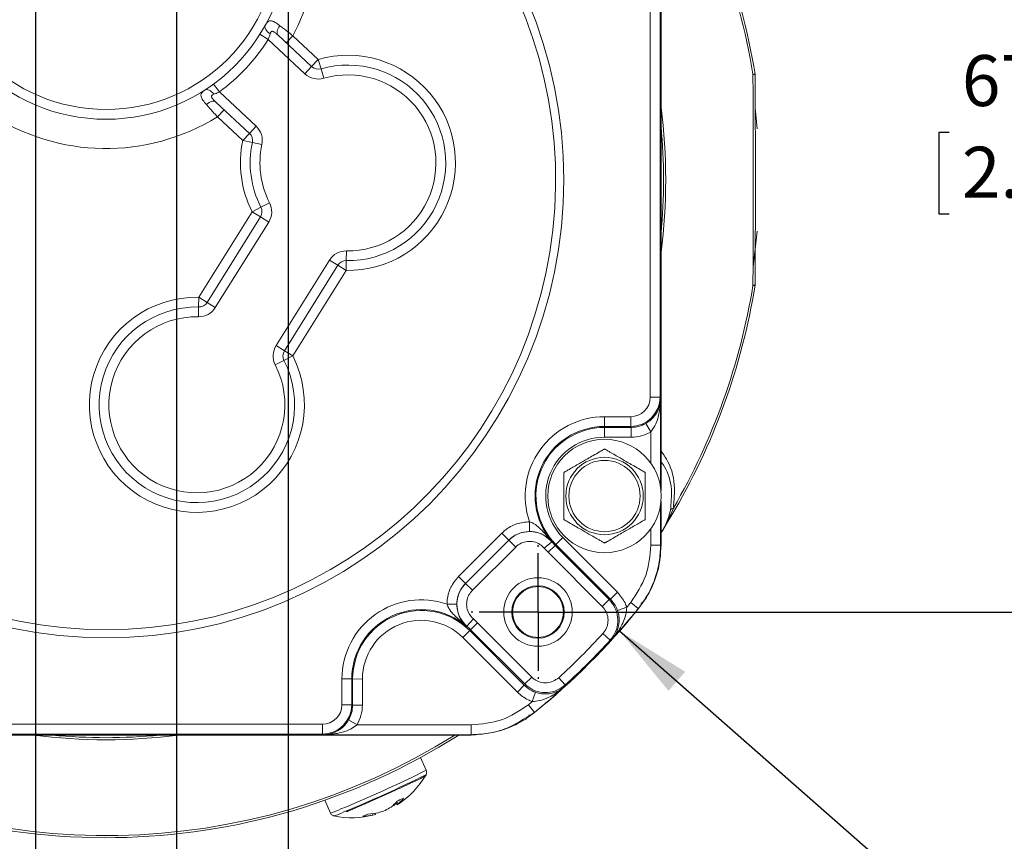
# Model space of a CAD drawing. Units: millimetres. Extents: x 5 to 550, y 5 to 426.
# Drawn here: x 460 to 511, y 199 to 241 of the extents above; entities that cross this region are included whole.
import ezdxf

# ---------------------------------------------------------------- set-up
doc = ezdxf.new("R2010")
doc.units = ezdxf.units.MM
doc.layers.add('OBJECT', color=7, linetype='Continuous')
doc.styles.add('SLDTEXTSTYLE4', font='MONOSB_1.TTF')
doc.dimstyles.new('SLDDIMSTYLE10', dxfattribs={"dimtxt": 2.680284, "dimasz": 3.9624, "dimexe": 0, "dimexo": 0.0625, "dimgap": 0.670071, "dimtad": 0, "dimtih": 1, "dimtoh": 1, "dimlfac": 1.5, "dimrnd": 1e-09, "dimzin": 12, "dimdsep": 46, "dimtxsty": 'SLDTEXTSTYLE4', "dimsah": 1, "dimcen": 0.09, "dimadec": 0, "dimazin": 3, "dimtfac": 1, "dimtmove": 0, "dimatfit": 0, "dimfxl": 0, "dimfrac": 2, "dimtolj": 1, "dimtzin": 12, "dimarcsym": 0})
doc.dimstyles.new('SLDDIMSTYLE11', dxfattribs={"dimtxt": 2.680284, "dimasz": 3.9624, "dimexe": 0, "dimexo": 0.0625, "dimgap": 0.670071, "dimtad": 0, "dimtih": 1, "dimtoh": 1, "dimlfac": 1.5, "dimrnd": 1e-09, "dimzin": 12, "dimdsep": 46, "dimtxsty": 'SLDTEXTSTYLE4', "dimsah": 1, "dimcen": 0.09, "dimadec": 0, "dimazin": 3, "dimtol": 1, "dimtp": 0.21, "dimtm": 0.21, "dimtfac": 1, "dimtmove": 0, "dimatfit": 0, "dimfxl": 0, "dimfrac": 2, "dimtolj": 1, "dimtzin": 12, "dimarcsym": 0})
doc.dimstyles.new('SLDDIMSTYLE2', dxfattribs={"dimtxt": 2.680284, "dimasz": 3.9624, "dimexe": 0, "dimexo": 0.0625, "dimgap": 0.670071, "dimtad": 0, "dimtih": 1, "dimtoh": 1, "dimlfac": 1.5, "dimrnd": 1e-09, "dimzin": 12, "dimdsep": 46, "dimtxsty": 'SLDTEXTSTYLE4', "dimsah": 1, "dimcen": 0.09, "dimadec": 0, "dimazin": 3, "dimtfac": 1, "dimtofl": 0, "dimtmove": 0, "dimatfit": 3, "dimfxl": 0, "dimfrac": 2, "dimtolj": 1, "dimtzin": 12, "dimarcsym": 0})
doc.dimstyles.new('SLDDIMSTYLE7', dxfattribs={"dimtxt": 2.680284, "dimasz": 3.9624, "dimexe": 0, "dimexo": 0.0625, "dimgap": 0.670071, "dimtad": 0, "dimtih": 1, "dimtoh": 1, "dimdec": 4, "dimlfac": 0.059055, "dimrnd": 1e-09, "dimzin": 12, "dimdsep": 46, "dimtxsty": 'SLDTEXTSTYLE4', "dimsah": 1, "dimcen": 0.09, "dimadec": 0, "dimazin": 3, "dimlim": 1, "dimtp": 0.0001, "dimtm": 0.0002, "dimtfac": 1, "dimtdec": 4, "dimtmove": 0, "dimatfit": 0, "dimfxl": 0, "dimfrac": 2, "dimtolj": 1, "dimtzin": 4, "dimarcsym": 0})
doc.dimstyles.new('SLDDIMSTYLE8', dxfattribs={"dimtxt": 2.680284, "dimasz": 3.9624, "dimexe": 0, "dimexo": 0.0625, "dimgap": 0.670071, "dimtad": 0, "dimtih": 1, "dimtoh": 1, "dimdec": 1, "dimlfac": 1.5, "dimrnd": 1e-09, "dimzin": 12, "dimdsep": 46, "dimtxsty": 'SLDTEXTSTYLE4', "dimsah": 1, "dimcen": 0, "dimadec": 0, "dimazin": 3, "dimtfac": 1, "dimtdec": 3, "dimtofl": 0, "dimtmove": 0, "dimatfit": 3, "dimfxl": 0, "dimfrac": 2, "dimtolj": 1, "dimtzin": 12, "dimarcsym": 0})
doc.dimstyles.new('SLDDIMSTYLE9', dxfattribs={"dimtxt": 2.680284, "dimasz": 3.9624, "dimexe": 0, "dimexo": 0.0625, "dimgap": 0.670071, "dimtad": 0, "dimtih": 1, "dimtoh": 1, "dimlfac": 1.5, "dimrnd": 1e-09, "dimzin": 12, "dimdsep": 46, "dimtxsty": 'SLDTEXTSTYLE4', "dimsah": 1, "dimcen": 0.09, "dimadec": 0, "dimazin": 3, "dimtol": 1, "dimtp": 0.13, "dimtm": 0.13, "dimtfac": 1, "dimtofl": 0, "dimtmove": 0, "dimatfit": 3, "dimfxl": 0, "dimfrac": 2, "dimtolj": 1, "dimtzin": 12, "dimarcsym": 0})

# ---------------------------------------------------------------- blocks, each defined once
blk = doc.blocks.new('_D_8')
at = {"layer": 'OBJECT'}
for p, q in [((460.981, 244.444), (460.981, 164.859)), ((468.31, 244.444), (468.31, 164.859)), ((460.981, 168.034), (441.634, 168.034)), ((468.31, 168.034), (477.2, 168.034))]:
    blk.add_line(p, q, dxfattribs=at)
for points in [[(460.981, 168.034), (457.018, 168.694), (457.018, 167.373)], [(468.31, 168.034), (472.273, 167.373), (472.273, 168.694)]]:
    blk.add_solid(points, dxfattribs=at)
at = {"layer": 'OBJECT', "attachment_point": 1, "style": 'SLDTEXTSTYLE4'}
for s, insert, char_height in [('%%c', (425.714, 173.628), 2.6458), ('11 H6', (429.731, 173.628), 2.6458), ('.4330', (427.325, 169.405), 2.6458), ('[', (425.208, 167.293), 2.646), (']', (437.93, 167.293), 2.646), ('.4327', (427.325, 165.181), 2.6458)]:
    blk.add_mtext(s, dxfattribs=dict(at, insert=insert, char_height=char_height))
blk = doc.blocks.new('_D_9')
at = {"layer": 'OBJECT'}
for p, q in [((491.334, 209.674), (507.551, 195.434)), ((514.829, 197.548), (514.298, 197.548)), ((514.298, 197.548), (514.298, 193.32)), ((524.641, 197.548), (525.172, 197.548)), ((525.172, 197.548), (525.172, 193.32)), ((507.551, 195.434), (513.901, 195.434)), ((514.298, 193.32), (514.829, 193.32)), ((525.172, 193.32), (524.641, 193.32))]:
    blk.add_line(p, q, dxfattribs=at)
blk.add_circle((513.901, 194.153), 0, dxfattribs=at)
blk.add_circle((513.901, 194.153), 0, dxfattribs=at)
blk.add_solid([(491.334, 209.674), (493.876, 206.563), (494.747, 207.556)], dxfattribs=at)
at = {"layer": 'OBJECT', "char_height": 2.6458, "attachment_point": 1, "style": 'SLDTEXTSTYLE4'}
for s, insert in [('4.19', (515.492, 196.802, -13.278)), ('%%c', (506.588, 193.274, -13.278)), ('106.4', (510.605, 193.274, -13.278))]:
    blk.add_mtext(s, dxfattribs=dict(at, insert=insert))
blk = doc.blocks.new('_D_10')
at = {"layer": 'OBJECT'}
for p, q in [((488.366, 255.561), (522.91, 255.561)), ((519.735, 255.561), (519.735, 239.633)), ((508.464, 235.575), (507.934, 235.575)), ((507.934, 235.575), (507.934, 231.346)), ((520.398, 235.575), (520.928, 235.575)), ((520.928, 235.575), (520.928, 231.346)), ((507.934, 231.346), (508.464, 231.346)), ((520.928, 231.346), (520.398, 231.346)), ((519.735, 210.66), (519.735, 226.588)), ((488.366, 210.66), (522.91, 210.66))]:
    blk.add_line(p, q, dxfattribs=at)
for points in [[(519.735, 255.561), (519.075, 251.598), (520.395, 251.598)], [(519.735, 210.66), (520.395, 214.623), (519.075, 214.623)]]:
    blk.add_solid(points, dxfattribs=at)
at = {"layer": 'OBJECT', "char_height": 2.6458, "attachment_point": 1, "style": 'SLDTEXTSTYLE4'}
for s, insert in [('67.36', (509.127, 239.588, -13.278)), ('±.13', (521.857, 239.588, -13.278)), ('±.005', (521.326, 234.829, -13.278)), ('2.652', (509.127, 234.829, -13.278)), ('TYP', (516.553, 230.07, -13.278))]:
    blk.add_mtext(s, dxfattribs=dict(at, insert=insert))
blk = doc.blocks.new('_D_11')
at = {"layer": 'OBJECT'}
for p, q in [((464.646, 246.984), (464.646, 289.233)), ((487.096, 257.851), (487.096, 289.233)), ((469.635, 288.173), (469.105, 288.173)), ((469.105, 288.173), (469.105, 283.944)), ((481.569, 288.173), (482.1, 288.173)), ((482.1, 288.173), (482.1, 283.944)), ((464.646, 286.058), (455.756, 286.058)), ((487.096, 286.058), (495.986, 286.058)), ((469.105, 283.944), (469.635, 283.944)), ((482.1, 283.944), (481.569, 283.944))]:
    blk.add_line(p, q, dxfattribs=at)
blk.add_circle((468.707, 284.777), 0, dxfattribs=at)
blk.add_circle((468.707, 284.777), 0, dxfattribs=at)
for points in [[(464.646, 286.058), (460.683, 286.719), (460.683, 285.398)], [(487.096, 286.058), (491.058, 285.398), (491.058, 286.719)]]:
    blk.add_solid(points, dxfattribs=at)
at = {"layer": 'OBJECT', "char_height": 2.6458, "attachment_point": 1, "style": 'SLDTEXTSTYLE4'}
for s, insert in [('1.326', (470.298, 287.427, -13.278)), ('33.68', (463.403, 284.732, -13.278))]:
    blk.add_mtext(s, dxfattribs=dict(at, insert=insert))
blk = doc.blocks.new('_D_12')
at = {"layer": 'OBJECT'}
for p, q in [((512.637, 273.134), (512.107, 273.134)), ((512.107, 273.134), (512.107, 268.905)), ((522.449, 273.134), (522.98, 273.134)), ((522.98, 273.134), (522.98, 268.905)), ((508.526, 271.02), (502.176, 271.02)), ((502.176, 271.02), (502.176, 255.561)), ((512.107, 268.905), (512.637, 268.905)), ((522.98, 268.905), (522.449, 268.905)), ((489.921, 255.561), (505.351, 255.561)), ((502.176, 245.714), (502.176, 255.561)), ((465.916, 245.714), (505.351, 245.714))]:
    blk.add_line(p, q, dxfattribs=at)
blk.add_circle((511.709, 269.738), 0, dxfattribs=at)
blk.add_circle((511.709, 269.738), 0, dxfattribs=at)
for points in [[(502.176, 255.561), (501.516, 251.598), (502.836, 251.598)], [(502.176, 245.714), (502.836, 249.676), (501.516, 249.676)]]:
    blk.add_solid(points, dxfattribs=at)
at = {"layer": 'OBJECT', "char_height": 2.6458, "attachment_point": 1, "style": 'SLDTEXTSTYLE4'}
for s, insert in [('.582', (513.3, 272.388, -13.278)), ('14.78', (506.405, 269.693, -13.278))]:
    blk.add_mtext(s, dxfattribs=dict(at, insert=insert))
blk = doc.blocks.new('_D_13')
at = {"layer": 'OBJECT'}
for p, q in [((442.195, 257.912), (442.195, 310.753)), ((487.096, 258.132), (487.096, 310.753)), ((453.375, 310.042), (452.844, 310.042)), ((452.844, 310.042), (452.844, 305.814)), ((465.309, 310.042), (465.839, 310.042)), ((465.839, 310.042), (465.839, 305.814)), ((442.195, 307.578), (451.916, 307.578)), ((487.096, 307.578), (477.375, 307.578)), ((452.844, 305.814), (453.375, 305.814)), ((465.839, 305.814), (465.309, 305.814))]:
    blk.add_line(p, q, dxfattribs=at)
for points in [[(442.195, 307.578), (446.158, 306.917), (446.158, 308.238)], [(487.096, 307.578), (483.133, 308.238), (483.133, 306.917)]]:
    blk.add_solid(points, dxfattribs=at)
at = {"layer": 'OBJECT', "char_height": 2.6458, "attachment_point": 1, "style": 'SLDTEXTSTYLE4'}
for s, insert in [('±.13', (466.767, 314.055, -13.278)), ('67.36', (454.038, 314.055, -13.278)), ('2.652', (454.038, 309.296, -13.278)), ('±.005', (466.237, 309.296, -13.278)), ('TYP', (461.463, 304.537, -13.278))]:
    blk.add_mtext(s, dxfattribs=dict(at, insert=insert))
blk = doc.blocks.new('_D_14')
at = {"layer": 'OBJECT'}
for p, q in [((455.188, 244.444), (455.188, 175.823)), ((474.103, 244.444), (474.103, 175.823)), ((487.162, 181.462), (486.631, 181.462)), ((486.631, 181.462), (486.631, 177.234)), ((499.095, 181.462), (499.626, 181.462)), ((499.626, 181.462), (499.626, 177.234)), ((455.188, 178.998), (446.298, 178.998)), ((474.103, 178.998), (485.286, 178.998)), ((486.631, 177.234), (487.162, 177.234)), ((499.626, 177.234), (499.095, 177.234))]:
    blk.add_line(p, q, dxfattribs=at)
for points in [[(455.188, 178.998), (451.226, 179.658), (451.226, 178.337)], [(474.103, 178.998), (478.065, 178.337), (478.065, 179.658)]]:
    blk.add_solid(points, dxfattribs=at)
at = {"layer": 'OBJECT', "char_height": 2.6458, "attachment_point": 1, "style": 'SLDTEXTSTYLE4'}
for s, insert in [('%%c', (485.816, 185.475, -13.278)), ('28.58', (489.833, 185.475, -13.278)), ('±.21', (502.562, 185.475, -13.278)), ('1.125', (487.825, 180.716, -13.278)), ('±.008', (500.024, 180.716, -13.278)), ('NOT MACH', (489.946, 175.957, -13.278))]:
    blk.add_mtext(s, dxfattribs=dict(at, insert=insert))
blk = doc.blocks.new('SW_CENTERMARKSYMBOL_2')
at = {"layer": 'OBJECT', "color": 0}
for p, q in [((0, 1.693), (0, 3.056)), ((0, 0), (0, 1.693)), ((-1.693, 0), (-3.056, 0)), ((0, 0), (-1.693, 0)), ((0, 0), (0, -1.693)), ((0, 0), (1.693, 0)), ((1.693, 0), (3.056, 0)), ((0, -1.693), (0, -3.056))]:
    blk.add_line(p, q, dxfattribs=at)
blk = doc.blocks.new('SW_CENTERMARKSYMBOL_6')
at = {"layer": 'OBJECT', "color": 0}
for p, q in [((0, 3.387), (0, 3.471)), ((0, 0), (0, 1.693)), ((-3.387, 0), (-3.471, 0)), ((0, 0), (-1.693, 0)), ((0, 0), (0, -1.693)), ((0, 0), (1.693, 0)), ((3.387, 0), (3.471, 0)), ((0, -3.387), (0, -3.471))]:
    blk.add_line(p, q, dxfattribs=at)

msp = doc.modelspace()

# ---------------------------------------------------------------- linework, layer by layer
at = {"color": 7, "linetype": 'Continuous', "lineweight": 15}
for p, q in [((493.48846, 235.00342), (493.48846, 252.0935)), ((492.92872, 221.82129), (492.92872, 244.3526)), ((493.4367, 244.3526), (493.4367, 221.82129)), ((472.64603, 240.67069), (473.07577, 240.39979)), ((473.58639, 240.61824), (475.33227, 238.99025)), ((474.35932, 240.59209), (474.01287, 240.22056)), ((474.35932, 240.59209), (475.67872, 239.36179)), ((474.98582, 238.61872), (473.07577, 240.39979)), ((475.33227, 238.99025), (474.98582, 238.61872)), ((475.67872, 239.36179), (475.33227, 238.99025)), ((475.81869, 238.87345), (475.67872, 239.36179)), ((475.81869, 238.87345), (475.95865, 238.38511)), ((470.23493, 238.08499), (470.53516, 237.6752)), ((470.53516, 237.6752), (472.44521, 235.89413)), ((472.09876, 235.52259), (470.35288, 237.15058)), ((470.43292, 236.38136), (470.77936, 236.7529)), ((498.48162, 235.75891), (498.37836, 236.85093)), ((471.75231, 235.15106), (470.43292, 236.38136)), ((471.75231, 235.15106), (472.09876, 235.52259)), ((472.44521, 235.89413), (472.09876, 235.52259)), ((472.24923, 235.04551), (471.75231, 235.15106)), ((472.74614, 234.93997), (472.24923, 235.04551)), ((493.48846, 231.21735), (493.48846, 235.00342)), ((473.14447, 231.91489), (472.69181, 231.68431)), ((469.46369, 227.01182), (472.23916, 231.45373)), ((472.69181, 231.68431), (472.23916, 231.45373)), ((472.66997, 231.18454), (472.23916, 231.45373)), ((469.8945, 226.74263), (472.66997, 231.18454)), ((473.10079, 230.91535), (470.32531, 226.47344)), ((473.10079, 230.91535), (472.66997, 231.18454)), ((493.48846, 217.98181), (493.48846, 231.21735)), ((498.28286, 228.59091), (498.48068, 230.44991)), ((477.1393, 229.41877), (477.13051, 228.91084)), ((473.48462, 224.49939), (476.26009, 228.9413)), ((476.26009, 228.9413), (476.69091, 228.67211)), ((477.13051, 228.91084), (477.12172, 228.40292)), ((476.69091, 228.67211), (473.91544, 224.2302)), ((477.12172, 228.40292), (474.34625, 223.96101)), ((476.69091, 228.67211), (477.12172, 228.40292)), ((498.37778, 227.63047), (498.37783, 227.63077)), ((469.4549, 226.5039), (469.46369, 227.01182)), ((469.8945, 226.74263), (469.46369, 227.01182)), ((470.32531, 226.47344), (469.8945, 226.74263)), ((469.44611, 225.99597), (469.4549, 226.5039)), ((473.48462, 224.49939), (473.91544, 224.2302)), ((473.91544, 224.2302), (474.34625, 223.96101)), ((473.44094, 223.49986), (473.89359, 223.73043)), ((473.89359, 223.73043), (474.34625, 223.96101)), ((493.4367, 221.82129), (492.92872, 221.82129)), ((493.4367, 221.82129), (493.46921, 221.75626)), ((493.46921, 221.75626), (493.46921, 217.11016)), ((490.55364, 220.29736), (490.55364, 220.80529)), ((490.55364, 220.80529), (491.91283, 220.80529)), ((491.91283, 220.29736), (491.91283, 220.80529)), ((490.55364, 220.29736), (490.55364, 220.24976)), ((491.91283, 220.29736), (490.55364, 220.29736)), ((490.55364, 220.24976), (491.93663, 220.24976)), ((490.55364, 219.74184), (490.55364, 220.24976)), ((491.93663, 220.24976), (491.91283, 220.29736)), ((491.93663, 219.74184), (491.93663, 220.24976)), ((492.96123, 220.01911), (492.70509, 220.4577)), ((491.93663, 219.74184), (490.55364, 219.74184)), ((493.48846, 216.94601), (493.48846, 217.98181)), ((493.46921, 216.25995), (493.46921, 214.13405)), ((493.48846, 215.38829), (493.48846, 216.42409)), ((493.87877, 215.57531), (493.97865, 215.95466)), ((494.13014, 216.04853), (493.96594, 215.64953)), ((493.96594, 215.64953), (494.00773, 215.62464)), ((486.65567, 214.84024), (486.65635, 215.34807)), ((493.48846, 214.12726), (493.48846, 215.38829)), ((482.96644, 212.50626), (485.21822, 214.75417)), ((485.57707, 214.39471), (485.21822, 214.75417)), ((488.3903, 214.52543), (488.03084, 214.16659)), ((488.3903, 214.52543), (491.22444, 211.68641)), ((485.57707, 214.39471), (483.32528, 212.14679)), ((483.32574, 212.14681), (485.57705, 214.39425)), ((485.9359, 214.03479), (483.68458, 211.78734)), ((485.57705, 214.39425), (485.57707, 214.39471)), ((485.57705, 214.39425), (485.9359, 214.03479)), ((487.80667, 214.31199), (487.42231, 213.97995)), ((487.9846, 214.12043), (487.62513, 213.76158)), ((487.9846, 214.12043), (488.03084, 214.16659)), ((487.9846, 214.12043), (490.79783, 211.30236)), ((490.86498, 211.32757), (488.03084, 214.16659)), ((493.46921, 214.13405), (492.96123, 214.13405)), ((490.43836, 210.94351), (487.62513, 213.76158)), ((483.32528, 212.14679), (482.96644, 212.50626)), ((483.32528, 212.14679), (483.32574, 212.14681)), ((483.68458, 211.78734), (483.32574, 212.14681)), ((491.22444, 211.68641), (490.86498, 211.32757)), ((482.8779, 211.06896), (482.37006, 211.06915)), ((490.79783, 211.30236), (490.43836, 210.94351)), ((491.70869, 210.90928), (491.22818, 210.74472)), ((492.30906, 210.8426), (491.91335, 211.16113)), ((492.3152, 210.8408), (492.30906, 210.8426)), ((492.3152, 210.8408), (492.62932, 211.27468)), ((483.73687, 210.30084), (483.40417, 209.91705)), ((483.95488, 210.09764), (483.59542, 209.73879)), ((483.95488, 210.09764), (486.76811, 207.27957)), ((483.18972, 209.33379), (483.54918, 209.69263)), ((486.02386, 206.49477), (483.18972, 209.33379)), ((483.59542, 209.73879), (483.54918, 209.69263)), ((483.54918, 209.69263), (486.38332, 206.85361)), ((486.40865, 206.92072), (483.59542, 209.73879)), ((490.84488, 209.19842), (490.46968, 209.54087)), ((486.76811, 207.27957), (486.40865, 206.92072)), ((476.90385, 205.84144), (476.90615, 207.18126)), ((476.90615, 207.18126), (477.41407, 207.18038)), ((477.41407, 207.18038), (477.41177, 205.84057)), ((477.41407, 207.18038), (477.46168, 207.1803)), ((477.45933, 205.81677), (477.46168, 207.1803)), ((477.9696, 207.17943), (477.46168, 207.1803)), ((477.9696, 207.17943), (477.96725, 205.81589)), ((486.02386, 206.49477), (486.38332, 206.85361)), ((488.1707, 207.24584), (488.5125, 206.87005)), ((486.80016, 206.00918), (486.96554, 206.48941)), ((476.90385, 205.84144), (477.41177, 205.84057)), ((477.41177, 205.84057), (477.45933, 205.81677)), ((477.96725, 205.81589), (477.45933, 205.81677)), ((486.59489, 205.84267), (486.91342, 205.44696)), ((486.48134, 205.12671), (486.91522, 205.44082)), ((486.91342, 205.44696), (486.91522, 205.44082)), ((453.35654, 204.8273), (475.88785, 204.8273)), ((475.88785, 204.8273), (475.88785, 204.31932)), ((477.68998, 204.79479), (477.2514, 205.05093)), ((477.68998, 204.79479), (483.62197, 204.79479)), ((483.62197, 204.79479), (483.62197, 204.28681)), ((449.51706, 204.26756), (462.7526, 204.26756)), ((475.88785, 204.31932), (453.35654, 204.31932)), ((462.7526, 204.26756), (466.53867, 204.26756)), ((466.53867, 204.26756), (483.62876, 204.26756)), ((475.95282, 204.28681), (475.88785, 204.31932)), ((483.62197, 204.28681), (475.95282, 204.28681)), ((481.28692, 202.43623), (480.99187, 203.09892)), ((476.01073, 200.88118), (476.30578, 200.21849)), ((479.60402, 200.6179), (479.59407, 200.64251)), ((479.77703, 200.64751), (479.71397, 200.76687)), ((479.753, 200.81209), (479.81607, 200.69088)), ((478.50787, 200.11162), (478.48113, 200.18103)), ((478.64435, 200.14597), (478.62462, 200.19975))]:
    msp.add_line(p, q, dxfattribs=at)
at = {"color": 8, "linetype": 'Continuous', "lineweight": 15}
for p, q in [((492.96123, 218.38351), (492.96123, 220.01911)), ((492.96123, 214.13405), (492.96123, 214.98659))]:
    msp.add_line(p, q, dxfattribs=at)
at = {"color": 7, "linetype": 'Continuous', "lineweight": 15, "flags": 128}
for points in [[(472.92362, 241.14059), (472.90704, 241.09369), (472.90527, 241.0404), (472.91838, 240.98245), (472.94595, 240.92168), (472.98708, 240.86005), (473.04046, 240.79954), (473.10438, 240.74209), (473.17677, 240.68956)], [(473.68255, 241.11709), (473.6315, 241.04536), (473.58988, 240.9719), (473.559, 240.89899), (473.53983, 240.82893), (473.53296, 240.7639), (473.53861, 240.70595), (473.55661, 240.65688), (473.58639, 240.61824)], [(469.78555, 237.77527), (469.83117, 237.79509), (469.88421, 237.80057), (469.94294, 237.79154), (470.00548, 237.76829), (470.06984, 237.73155), (470.13392, 237.68252), (470.19569, 237.62277), (470.25315, 237.55422)], [(469.86196, 237.01984), (469.92995, 237.07577), (470.00033, 237.12242), (470.0709, 237.15831), (470.13946, 237.18233), (470.20385, 237.19371), (470.26205, 237.19212), (470.31226, 237.17759), (470.35288, 237.15058)], [(487.81134, 214.33374), (487.80904, 214.32306), (487.80667, 214.31199)], [(493.46921, 214.13405), (493.47668, 214.13141), (493.48846, 214.12726)], [(492.62932, 211.27468), (492.63803, 211.27965), (492.65529, 211.28955)], [(483.40417, 209.91705), (483.39309, 209.9147), (483.3824, 209.91241)], [(488.5125, 206.87005), (488.49385, 206.82312), (488.48142, 206.7919), (488.47772, 206.78262)], [(486.46647, 205.10073), (486.47637, 205.11799), (486.48134, 205.12671)], [(483.62876, 204.26756), (483.62461, 204.27934), (483.62197, 204.28681)]]:
    msp.add_lwpolyline(points, dxfattribs=at)
at = {"color": 7, "linetype": 'Continuous', "lineweight": 15}
for centre, radius in [((464.64564, 233.11038), 23.79133), ((464.64564, 245.71386), 9.45727), ((464.64564, 245.71386), 8.94927), ((490.55364, 216.68505), 2.9464), ((490.55364, 216.68505), 2.01083), ((490.55364, 216.68505), 1.85208), ((487.09585, 210.66017), 1.778), ((487.09585, 210.66017), 1.36313), ((487.09585, 210.66017), 1.3208)]:
    msp.add_circle(centre, radius, dxfattribs=at)
for centre, radius, start, end in [((464.64564, 233.11038), 23.368, 97.253046, 82.746954), ((464.64564, 245.71386), 10.98127, 105.584667, 301.803915), ((464.64564, 245.71386), 10.98127, 332.19848, 74.415333), ((464.64564, 233.11038), 34.17436, 9.225697, 32.436117), ((464.64564, 245.71386), 9.96527, 306.228344, 327.774051), ((477.21838, 233.99008), 5.588, 269.00889, 105.993615), ((475.67872, 239.36179), 0.508, 227.001198, 285.993615), ((477.21838, 233.99008), 5.08, 269.00889, 105.993615), ((475.67872, 239.36179), 1.016, 227.001198, 285.993615), ((477.21838, 233.99008), 4.572, 269.00889, 105.993615), ((498.21237, 238.55928), 0.1678, 0.153052, 9.453329), ((471.75231, 235.15106), 0.508, 348.008781, 47.001198), ((471.75231, 235.15106), 1.016, 348.008781, 47.001198), ((477.21838, 233.99008), 5.588, 168.008781, 206.993724), ((477.21838, 233.99008), 5.08, 168.008781, 206.993724), ((477.21838, 233.99008), 4.572, 168.008781, 206.993724), ((472.23916, 231.45373), 1.016, 328.001307, 26.993724), ((472.23916, 231.45373), 0.508, 328.001307, 26.993724), ((477.12172, 228.40292), 1.016, 89.00889, 148.001307), ((477.12172, 228.40292), 0.508, 89.00889, 148.001307), ((464.64564, 233.11038), 34.17436, 329.225315, 350.772693), ((464.64564, 233.11038), 34.06527, 329.943233, 350.731675), ((498.21237, 227.66149), 0.1678, 350.546671, 359.846948), ((469.36703, 221.42466), 5.588, 89.00889, 26.993724), ((469.46369, 227.01182), 0.508, 269.00889, 328.001307), ((469.36703, 221.42466), 5.08, 89.00889, 26.993724), ((469.46369, 227.01182), 1.016, 269.00889, 328.001307), ((469.36703, 221.42466), 4.572, 89.00889, 26.993724), ((474.34625, 223.96101), 1.016, 148.001307, 206.993724), ((474.34625, 223.96101), 0.508, 148.001307, 206.993724), ((490.55364, 216.68505), 4.12024, 90, 198.934741), ((490.55364, 216.68505), 3.61231, 90, 220.610558), ((490.55364, 216.68505), 3.56471, 90, 224.950723), ((490.55364, 216.68505), 3.05679, 90, 224.950723), ((494.13459, 215.87217), 0.17642, 91.445937, 152.119674), ((494.00374, 215.51683), 0.13797, 105.900753, 154.922312), ((490.55364, 216.68505), 4.13797, 220.823214, 224.950723), ((490.55364, 216.68505), 3.63005, 220.823214, 224.950723), ((481.02638, 207.17417), 4.12024, 70.966706, 179.901447), ((464.64564, 233.11038), 35.51815, 308.82852, 321.17148), ((464.64564, 233.11038), 35.51224, 317.749828, 321.167536), ((464.64564, 233.11038), 35.00426, 320.636344, 321.167536), ((481.02638, 207.17417), 3.61231, 49.290889, 179.901447), ((481.02638, 207.17417), 3.56471, 44.950723, 179.901447), ((481.02638, 207.17417), 3.05679, 44.950723, 179.901447), ((481.02638, 207.17417), 3.63005, 44.950723, 49.078232), ((481.02638, 207.17417), 4.13797, 44.950723, 49.078232), ((464.64564, 233.11038), 34.96288, 312.288047, 317.6134), ((464.64564, 233.11038), 35.47086, 312.288047, 317.6134), ((472.89123, 254.68444), 48.90104, 291.539489, 291.649737), ((464.64564, 233.11038), 35.51224, 308.832464, 312.151619), ((464.64564, 233.11038), 35.00426, 308.832464, 309.265103), ((464.64564, 233.11038), 34.17436, 239.225315, 302.436117), ((451.45553, 262.46619), 67.23505, 292.3405689, 296.3282087), ((477.42438, 204.40887), 4.43653, 302.033411, 330.222706), ((478.19066, 202.11884), 2.03687, 308.609729, 321.029971), ((477.3412, 204.35076), 4.36516, 299.547471, 301.2237), ((477.8127, 202.97333), 2.9592, 307.2532, 310.544444), ((479.71633, 200.7414), 0.11181, 302.881691, 333.135162), ((478.6716, 202.10579), 1.81983, 308.967819, 322.340808), ((477.42438, 204.40887), 4.43653, 257.777294, 285.211754), ((477.93507, 202.80761), 2.75617, 271.032807, 281.99484), ((478.16774, 203.13145), 2.96704, 271.712991, 282.15953), ((478.42939, 200.71175), 0.60525, 277.450052, 290.803837), ((477.51881, 204.38517), 4.34513, 287.048298, 292.036361), ((477.47041, 203.82211), 3.84989, 295.850911, 301.146728)]:
    msp.add_arc(centre, radius, start, end, dxfattribs=at)
at = {"color": 8, "linetype": 'Continuous', "lineweight": 15}
for centre, radius, start, end in [((464.64564, 233.11038), 34.06527, 9.268325, 32.146234), ((464.64564, 233.11038), 29.08711, 352.569116, 7.430884), ((464.64564, 233.11038), 28.97809, 354.461749, 5.538251), ((464.64564, 233.11038), 34.06527, 239.943233, 302.146234), ((464.64564, 233.11038), 29.08711, 262.569116, 277.430884), ((464.64564, 233.11038), 28.97809, 264.461749, 275.538251), ((450.94005, 263.59861), 68.27715, 292.3061862, 296.3891815), ((475.51875, 203.07218), 2.96024, 285.418524, 296.834601), ((475.57012, 203.20653), 3.26462, 286.282031, 296.216712)]:
    msp.add_arc(centre, radius, start, end, dxfattribs=at)
at = {"color": 7, "linetype": 'Continuous', "lineweight": 15}
for centre, major_axis, ratio, start_param, end_param in [((491.91268, 221.82144), (-0.68156, 1.36321), 0.99993653, 2.67805165, 4.24869568), ((491.91268, 221.82144), (0.45443, -0.90892), 0.99980964, 5.81964431, 7.39028833), ((491.93632, 221.77415), (-0.68173, 1.36356), 0.99968278, 2.67805165, 3.20654377), ((491.93632, 221.77415), (0.90886, -1.81785), 0.99980964, 5.81964431, 6.34813642), ((481.36653, 249.80254), (31.28739, 31.23362), 0.86604739, 4.22956034, 4.23122823), ((447.92474, 216.41823), (31.28739, 31.23362), 0.86604739, 5.19354973, 5.19521762), ((475.88769, 205.84334), (0.90877, -0.45474), 0.9998099, 5.17642583, 6.74535011), ((475.88769, 205.84334), (1.36298, -0.68202), 0.99993661, 5.17642583, 6.74535011), ((475.93495, 205.8197), (1.36333, -0.6822), 0.99968321, 6.21857775, 6.74535011), ((475.93495, 205.8197), (1.81754, -0.90948), 0.9998099, 6.21857775, 6.74535011)]:
    msp.add_ellipse(centre, major_axis=major_axis, ratio=ratio, start_param=start_param, end_param=end_param, dxfattribs=at)
for points, knots in [([(472.92362, 241.14059), (472.93156, 241.15467), (472.94534, 241.17914), (472.99503, 241.25918), (473.07254, 241.34816), (473.20206, 241.38336), (473.35893, 241.33665), (473.52299, 241.237), (473.6373, 241.1511), (473.68255, 241.11709)], [0, 0, 0, 0, 0.0443069, 0.0769873, 0.27988496, 0.469553, 0.6696332, 0.86920956, 1, 1, 1, 1]), ([(473.68255, 241.11709), (473.74312, 241.07049), (473.8661, 240.97589), (474.09461, 240.79893), (474.26284, 240.66748), (474.35932, 240.59209)], [0, 0, 0, 0, 0.29277591, 0.59441336, 1, 1, 1, 1]), ([(473.17677, 240.68956), (473.16529, 240.65153), (473.13757, 240.55975), (473.0986, 240.45887), (473.07577, 240.39979)], [0, 0, 0, 0, 0.41432799, 1, 1, 1, 1]), ([(473.58639, 240.61824), (473.5585, 240.64389), (473.49293, 240.70419), (473.39669, 240.78223), (473.3116, 240.82698), (473.26207, 240.82455), (473.22768, 240.80452), (473.20664, 240.77226), (473.18878, 240.7286), (473.18134, 240.70441), (473.17677, 240.68956)], [0, 0, 0, 0, 0.16869661, 0.39663277, 0.58544103, 0.68799726, 0.74283871, 0.87410532, 0.92273639, 1, 1, 1, 1]), ([(498.26618, 238.59688), (498.2682, 238.59693), (498.30687, 238.59793), (498.36631, 238.59721), (498.37408, 238.59025), (498.37789, 238.58684)], [0, 0, 0, 0, 0.02718921, 0.52239845, 1, 1, 1, 1]), ([(498.26618, 227.62389), (498.26998, 228.2241), (498.28145, 230.03602), (498.28749, 232.79564), (498.28262, 235.86881), (498.27168, 237.68464), (498.26618, 238.59688)], [0, 0, 0, 0, 0.165616, 0.49996356, 0.74879122, 1, 1, 1, 1]), ([(498.38017, 238.55972), (498.37603, 238.56702), (498.3676, 238.58188), (498.30732, 238.59256), (498.26821, 238.59666), (498.26618, 238.59688)], [0, 0, 0, 0, 0.47759973, 0.97290411, 1, 1, 1, 1]), ([(498.38017, 238.55972), (498.3842, 237.66251), (498.39229, 235.85951), (498.39589, 232.81277), (498.39147, 230.06248), (498.383, 228.26329), (498.38017, 227.66104)], [0, 0, 0, 0, 0.24882768, 0.50003619, 0.83264535, 1, 1, 1, 1]), ([(469.86196, 237.01984), (469.79699, 237.096), (469.66615, 237.24939), (469.56923, 237.43421), (469.57416, 237.57713), (469.65139, 237.68252), (469.7433, 237.74606), (469.78555, 237.77527)], [0, 0, 0, 0, 0.23564713, 0.47459073, 0.67873602, 0.85232101, 1, 1, 1, 1]), ([(470.25315, 237.55422), (470.22668, 237.54375), (470.17657, 237.52393), (470.14192, 237.49378), (470.12523, 237.46137), (470.12374, 237.43411), (470.14516, 237.37181), (470.21847, 237.27821), (470.30534, 237.19572), (470.35288, 237.15058)], [0, 0, 0, 0, 0.14337664, 0.27147316, 0.29093627, 0.40825098, 0.46352612, 0.7064126, 1, 1, 1, 1]), ([(470.53516, 237.6752), (470.49514, 237.65617), (470.39775, 237.60985), (470.30675, 237.57484), (470.25315, 237.55422)], [0, 0, 0, 0, 0.41090788, 1, 1, 1, 1]), ([(470.43292, 236.38136), (470.3737, 236.44708), (470.25349, 236.58048), (470.05682, 236.80026), (469.93289, 236.93991), (469.86196, 237.01984)], [0, 0, 0, 0, 0.293418659, 0.595634935, 1, 1, 1, 1]), ([(498.26618, 227.62389), (498.26821, 227.6241), (498.30589, 227.62806), (498.36679, 227.63862), (498.37565, 227.65347), (498.38017, 227.66104)], [0, 0, 0, 0, 0.02709596, 0.5033374, 1, 1, 1, 1]), ([(498.37789, 227.63393), (498.37371, 227.6304), (498.36551, 227.62348), (498.30546, 227.62288), (498.2682, 227.62384), (498.26618, 227.62389)], [0, 0, 0, 0, 0.4966645, 0.97281072, 1, 1, 1, 1]), ([(492.70509, 220.4577), (492.79698, 220.51871), (492.90713, 220.59184), (493.10688, 220.781), (493.32776, 221.07492), (493.44767, 221.43675), (493.46851, 221.68179), (493.46919, 221.75472), (493.46921, 221.75626)], [0, 0, 0, 0, 0.17308809, 0.20748269, 0.46572002, 0.84102109, 0.99663621, 1, 1, 1, 1]), ([(493.46921, 221.75626), (493.4692, 221.75393), (493.46884, 221.65628), (493.45563, 221.3282), (493.37344, 220.84991), (493.20251, 220.35729), (493.03373, 220.12073), (492.96123, 220.01911)], [0, 0, 0, 0, 0.00387578, 0.16249949, 0.54569501, 0.80484715, 1, 1, 1, 1]), ([(488.43697, 217.90711), (488.43933, 217.90847), (488.44404, 217.91119), (488.48469, 217.93466), (488.57281, 217.98554), (488.82656, 218.13204), (489.21245, 218.35483), (489.62906, 218.59536), (489.97822, 218.79695), (490.22531, 218.93961), (490.39975, 219.04032), (490.48688, 219.09062), (490.53767, 219.11995), (490.5527, 219.12862), (490.55348, 219.12908), (490.55364, 219.12917)], [0, 0, 0, 0, 0.0275383, 0.05500002, 0.09970814, 0.17598401, 0.39588049, 0.57373223, 0.69602884, 0.83134444, 0.88210035, 0.93317514, 0.96531821, 0.99298151, 1, 1, 1, 1]), ([(490.55364, 219.12917), (490.556, 219.12781), (490.5607, 219.12509), (490.60136, 219.10161), (490.68948, 219.05074), (490.94323, 218.90424), (491.32912, 218.68144), (491.74572, 218.44091), (492.09488, 218.23933), (492.34198, 218.09667), (492.51641, 217.99596), (492.60354, 217.94565), (492.65434, 217.91632), (492.66937, 217.90765), (492.67015, 217.9072), (492.6703, 217.90711)], [0, 0, 0, 0, 0.0275383, 0.05500002, 0.09970814, 0.17598401, 0.39588049, 0.57373223, 0.69602884, 0.83134444, 0.88210035, 0.93317514, 0.96531821, 0.99298151, 1, 1, 1, 1]), ([(488.43697, 215.46299), (488.43697, 215.46535), (488.43697, 215.47017), (488.43697, 215.51333), (488.43697, 215.60931), (488.43697, 215.87917), (488.43697, 216.259), (488.43697, 216.85241), (488.43697, 217.32876), (488.43697, 217.69807), (488.43697, 217.81184), (488.43697, 217.8831), (488.43697, 217.90578), (488.43697, 217.90691), (488.43697, 217.90711)], [0, 0, 0, 0, 0.02567665, 0.05252238, 0.0959069, 0.16889299, 0.37011163, 0.50017801, 0.81341512, 0.86922757, 0.92538855, 0.95885182, 0.99261785, 1, 1, 1, 1]), ([(492.6703, 217.90711), (492.6703, 217.90475), (492.6703, 217.89993), (492.6703, 217.85677), (492.6703, 217.76079), (492.6703, 217.49093), (492.6703, 217.1111), (492.6703, 216.51769), (492.6703, 216.04134), (492.6703, 215.67203), (492.6703, 215.55826), (492.6703, 215.487), (492.6703, 215.46432), (492.6703, 215.46319), (492.6703, 215.46299)], [0, 0, 0, 0, 0.02567665, 0.05252238, 0.0959069, 0.16889299, 0.37011163, 0.50017801, 0.81341512, 0.86922757, 0.92538855, 0.95885182, 0.99261785, 1, 1, 1, 1]), ([(490.55364, 214.24093), (490.55128, 214.2423), (490.54657, 214.24501), (490.50591, 214.26849), (490.41779, 214.31936), (490.16405, 214.46586), (489.77815, 214.68866), (489.36155, 214.92919), (489.01239, 215.13077), (488.7653, 215.27343), (488.59086, 215.37414), (488.50373, 215.42445), (488.45293, 215.45378), (488.43791, 215.46245), (488.43713, 215.4629), (488.43697, 215.46299)], [0, 0, 0, 0, 0.0275383, 0.05500002, 0.09970814, 0.17598401, 0.39588049, 0.57373223, 0.69602884, 0.83134444, 0.88210035, 0.93317514, 0.96531821, 0.99298151, 1, 1, 1, 1]), ([(492.6703, 215.46299), (492.66795, 215.46163), (492.66324, 215.45891), (492.62258, 215.43544), (492.53446, 215.38456), (492.28071, 215.23806), (491.89482, 215.01527), (491.47822, 214.77474), (491.12906, 214.57315), (490.88196, 214.43049), (490.70753, 214.32978), (490.6204, 214.27948), (490.5696, 214.25015), (490.55458, 214.24148), (490.5538, 214.24103), (490.55364, 214.24093)], [0, 0, 0, 0, 0.0275383, 0.05500002, 0.09970814, 0.17598401, 0.39588049, 0.57373223, 0.69602884, 0.83134444, 0.88210035, 0.93317514, 0.96531821, 0.99298151, 1, 1, 1, 1]), ([(493.96594, 215.64953), (493.89963, 215.51077), (493.80026, 215.30284), (493.66891, 215.06003), (493.59997, 214.93995), (493.56394, 214.87953), (493.53367, 214.83026), (493.51106, 214.7925), (493.49113, 214.7642), (493.48846, 214.7604)], [0, 0, 0, 0, 0.46000294, 0.6893317, 0.81508129, 0.86996913, 0.89757766, 0.98625068, 1, 1, 1, 1]), ([(494.00643, 215.62542), (493.86655, 215.38965), (493.70061, 215.10996), (493.52565, 214.818), (493.49285, 214.76938), (493.48846, 214.76286)], [0, 0, 0, 0, 0.82296606, 0.97627469, 1, 1, 1, 1]), ([(493.48846, 214.75976), (493.49297, 214.76664), (493.49792, 214.7742), (493.50714, 214.78846), (493.51483, 214.80046), (493.52822, 214.82165), (493.54689, 214.85171), (493.58247, 214.91081), (493.65231, 215.03412), (493.76767, 215.26389), (493.83634, 215.45637), (493.87877, 215.57531)], [0, 0, 0, 0, 0.025953975, 0.028520505, 0.053520723, 0.070831809, 0.10745111, 0.164990122, 0.288931972, 0.560589963, 1, 1, 1, 1]), ([(485.21822, 214.75417), (485.27332, 214.80538), (485.49484, 215.01127), (485.97206, 215.2812), (486.42826, 215.32578), (486.65635, 215.34807)], [0, 0, 0, 0, 0.14203021, 0.57101388, 1, 1, 1, 1]), ([(486.65635, 215.34807), (486.73315, 215.31754), (486.92863, 215.23981), (487.25437, 214.95567), (487.54363, 214.63984), (487.7499, 214.4044), (487.81002, 214.33527), (487.81134, 214.33374)], [0, 0, 0, 0, 0.15092885, 0.3842038, 0.81956411, 0.99601527, 1, 1, 1, 1]), ([(485.57705, 214.39425), (485.7102, 214.50335), (485.9765, 214.72155), (486.48537, 214.85826), (487.00209, 214.82786), (487.46961, 214.64042), (487.69961, 214.41631), (487.80667, 214.31199)], [0, 0, 0, 0, 0.20532823, 0.4106684, 0.61597292, 0.82125255, 1, 1, 1, 1]), ([(486.65567, 214.84024), (486.4846, 214.82351), (486.14244, 214.79007), (485.78452, 214.58757), (485.61839, 214.43312), (485.57707, 214.39471)], [0, 0, 0, 0, 0.42896874, 0.85795962, 1, 1, 1, 1]), ([(487.81134, 214.33374), (487.81061, 214.33456), (487.77133, 214.37838), (487.62454, 214.52282), (487.36595, 214.69569), (487.05212, 214.7959), (486.83472, 214.83273), (486.73449, 214.83693), (486.65567, 214.84024)], [0, 0, 0, 0, 0.00310081, 0.16618617, 0.57935391, 0.82176785, 0.85983953, 1, 1, 1, 1]), ([(487.42231, 213.97995), (487.35094, 214.0495), (487.19761, 214.19894), (486.88593, 214.32393), (486.54144, 214.3442), (486.20219, 214.25303), (486.02466, 214.10754), (485.9359, 214.03479)], [0, 0, 0, 0, 0.17875395, 0.38403107, 0.58932847, 0.79466511, 1, 1, 1, 1]), ([(491.91335, 211.16113), (492.21515, 211.6118), (492.81874, 212.51314), (492.91373, 213.59374), (492.96123, 214.13405)], [0, 0, 0, 0, 0.50000007, 1, 1, 1, 1]), ([(493.46921, 214.13405), (493.45515, 213.84178), (493.42664, 213.24868), (493.18205, 212.34431), (492.81188, 211.5244), (492.45973, 211.0469), (492.30906, 210.8426)], [0, 0, 0, 0, 0.24640382, 0.5000185, 0.78607741, 1, 1, 1, 1]), ([(493.48846, 214.12726), (493.47446, 213.83513), (493.44605, 213.24232), (493.23695, 212.47059), (492.96862, 211.81504), (492.76021, 211.4655), (492.65529, 211.28955)], [0, 0, 0, 0, 0.29221073, 0.59296719, 0.79510664, 1, 1, 1, 1]), ([(482.37006, 211.06915), (482.37277, 211.14423), (482.38367, 211.44642), (482.53001, 211.97481), (482.82096, 212.32911), (482.96644, 212.50626)], [0, 0, 0, 0, 0.141862331, 0.570932984, 1, 1, 1, 1]), ([(483.40417, 209.91705), (483.28577, 210.042), (483.04897, 210.2919), (482.87599, 210.78961), (482.86912, 211.30718), (483.02242, 211.78698), (483.2294, 212.03252), (483.32574, 212.14681)], [0, 0, 0, 0, 0.20532823, 0.4106684, 0.61597292, 0.82125255, 1, 1, 1, 1]), ([(483.32528, 212.14679), (483.21615, 212.01393), (482.9979, 211.74822), (482.88811, 211.35191), (482.87993, 211.12527), (482.8779, 211.06896)], [0, 0, 0, 0, 0.42908543, 0.85814464, 1, 1, 1, 1]), ([(483.68458, 211.78734), (483.62034, 211.71115), (483.48233, 211.54747), (483.3801, 211.2276), (483.38468, 210.88254), (483.50003, 210.55073), (483.65792, 210.38414), (483.73687, 210.30084)], [0, 0, 0, 0, 0.178753951, 0.38403107, 0.58932847, 0.794665105, 1, 1, 1, 1]), ([(491.22444, 211.68641), (491.37256, 211.51), (491.57235, 211.27203), (491.68067, 210.98383), (491.70869, 210.90928)], [0, 0, 0, 0, 0.74133062, 1, 1, 1, 1]), ([(483.3824, 209.91241), (483.38088, 209.91374), (483.31185, 209.97398), (483.07677, 210.18066), (482.76144, 210.47046), (482.47786, 210.79668), (482.40047, 210.9923), (482.37006, 211.06915)], [0, 0, 0, 0, 0.00398473, 0.18043589, 0.6157962, 0.84907115, 1, 1, 1, 1]), ([(482.8779, 211.06896), (482.88107, 210.99013), (482.8851, 210.8899), (482.92155, 210.67243), (483.02122, 210.35843), (483.19365, 210.09955), (483.33784, 209.95251), (483.38159, 209.91315), (483.3824, 209.91241)], [0, 0, 0, 0, 0.14016047, 0.17823215, 0.42064609, 0.83381383, 0.99689919, 1, 1, 1, 1]), ([(490.46968, 209.54087), (490.50729, 209.5867), (490.61717, 209.7206), (490.72768, 209.99325), (490.74768, 210.33809), (490.65658, 210.67723), (490.5111, 210.85475), (490.43836, 210.94351)], [0, 0, 0, 0, 0.11514426, 0.33636961, 0.55757667, 0.77878851, 1, 1, 1, 1]), ([(490.79783, 211.30236), (490.90693, 211.16921), (491.12514, 210.90293), (491.26178, 210.39422), (491.23182, 209.87697), (491.06608, 209.46802), (490.90129, 209.26717), (490.84488, 209.19842)], [0, 0, 0, 0, 0.22121541, 0.44243249, 0.66364123, 0.88486137, 1, 1, 1, 1]), ([(491.22818, 210.74472), (491.20717, 210.80063), (491.12592, 211.01679), (490.97607, 211.19526), (490.86498, 211.32757)], [0, 0, 0, 0, 0.25866765, 1, 1, 1, 1]), ([(491.70869, 210.90928), (491.69726, 210.78349), (491.67066, 210.49098), (491.48137, 210.00485), (491.22356, 209.57879), (491.0084, 209.31739), (490.93395, 209.23481), (490.93237, 209.23305)], [0, 0, 0, 0, 0.19345008, 0.4498917, 0.8190013, 0.99614783, 1, 1, 1, 1]), ([(492.62932, 211.27468), (492.62887, 211.27396), (492.60997, 211.24389), (492.5612, 211.17744), (492.48536, 211.13501), (492.44205, 211.11078)], [0, 0, 0, 0, 0.010326061, 0.434938128, 1, 1, 1, 1]), ([(490.93237, 209.23305), (490.93345, 209.23427), (490.98951, 209.29714), (491.14334, 209.50307), (491.29553, 209.86848), (491.32099, 210.23488), (491.29359, 210.51022), (491.25812, 210.63736), (491.22818, 210.74472)], [0, 0, 0, 0, 0.003441267, 0.178122119, 0.541120146, 0.79629931, 0.827997583, 1, 1, 1, 1]), ([(486.76811, 207.27957), (486.81209, 207.23992), (486.94067, 207.12399), (487.20781, 207.00092), (487.5514, 206.96491), (487.89449, 207.04017), (488.07863, 207.17728), (488.1707, 207.24584)], [0, 0, 0, 0, 0.11499257, 0.33620753, 0.5574528, 0.77872699, 1, 1, 1, 1]), ([(486.38332, 206.85361), (486.51544, 206.74229), (486.69365, 206.59213), (486.90967, 206.51052), (486.96554, 206.48941)], [0, 0, 0, 0, 0.74133235, 1, 1, 1, 1]), ([(488.5125, 206.87005), (488.3744, 206.76723), (488.0982, 206.56158), (487.58358, 206.44873), (487.06821, 206.50277), (486.66749, 206.68737), (486.47462, 206.86125), (486.40865, 206.92072)], [0, 0, 0, 0, 0.22126391, 0.44253647, 0.66378571, 0.88500592, 1, 1, 1, 1]), ([(488.47772, 206.78262), (488.47596, 206.78104), (488.39325, 206.70673), (488.13148, 206.49202), (487.70498, 206.23495), (487.21853, 206.04649), (486.92596, 206.0204), (486.80016, 206.00918)], [0, 0, 0, 0, 0.00385217, 0.1809987, 0.5501083, 0.80654992, 1, 1, 1, 1]), ([(486.96554, 206.48941), (487.07285, 206.45928), (487.19993, 206.4236), (487.47522, 206.39572), (487.84167, 206.42056), (488.20734, 206.57211), (488.41354, 206.72559), (488.4765, 206.78154), (488.47772, 206.78262)], [0, 0, 0, 0, 0.17200242, 0.20370069, 0.45887985, 0.82187788, 0.99655873, 1, 1, 1, 1]), ([(486.80016, 206.00918), (486.72566, 206.03733), (486.43764, 206.14615), (486.20002, 206.34635), (486.02386, 206.49477)], [0, 0, 0, 0, 0.25866938, 1, 1, 1, 1]), ([(483.62197, 204.79479), (484.16228, 204.84229), (485.24289, 204.93728), (486.14422, 205.54087), (486.59489, 205.84267)], [0, 0, 0, 0, 0.49999993, 1, 1, 1, 1]), ([(486.91342, 205.44696), (486.41567, 205.12033), (485.63214, 204.60617), (484.46698, 204.32474), (483.87518, 204.29818), (483.62197, 204.28681)], [0, 0, 0, 0, 0.4991206, 0.78569324, 1, 1, 1, 1]), ([(486.64524, 205.31397), (486.62102, 205.27067), (486.57859, 205.19482), (486.51213, 205.14605), (486.48206, 205.12715), (486.48134, 205.12671)], [0, 0, 0, 0, 0.56507187, 0.98967418, 1, 1, 1, 1]), ([(475.95282, 204.28681), (475.95436, 204.28683), (476.02729, 204.28751), (476.27233, 204.30835), (476.63417, 204.42826), (476.92809, 204.64914), (477.11726, 204.84889), (477.19039, 204.95904), (477.2514, 205.05093)], [0, 0, 0, 0, 0.00336376, 0.15897792, 0.53428146, 0.79251857, 0.82691313, 1, 1, 1, 1]), ([(477.68998, 204.79479), (477.58837, 204.72229), (477.3518, 204.55351), (476.85918, 204.38258), (476.38088, 204.30039), (476.0528, 204.28718), (475.95515, 204.28682), (475.95282, 204.28681)], [0, 0, 0, 0, 0.19515174, 0.45430365, 0.83750159, 0.99612425, 1, 1, 1, 1]), ([(486.46647, 205.10073), (486.10926, 204.90006), (485.23265, 204.40761), (484.2255, 204.31967), (483.62876, 204.26756)], [0, 0, 0, 0, 0.40749161, 1, 1, 1, 1]), ([(477.13409, 200.28), (477.20579, 200.3102), (477.41531, 200.39846), (477.85482, 200.58776), (478.44979, 200.84818), (479.08052, 201.12813), (479.6968, 201.40524), (480.25358, 201.65938), (480.70714, 201.87017), (481.03277, 202.02778), (481.1397, 202.08214), (481.20144, 202.12227), (481.23645, 202.15209), (481.27309, 202.19722), (481.30426, 202.26348), (481.31179, 202.34773), (481.30377, 202.41299), (481.28492, 202.43938), (481.28408, 202.44055)], [0, 0, 0, 0, 0.05590127, 0.1633403, 0.27078718, 0.37814824, 0.48549671, 0.59287109, 0.70033703, 0.80808181, 0.91726537, 0.93745581, 0.94884188, 0.95839095, 0.97060992, 0.98446242, 0.99930885, 1, 1, 1, 1]), ([(480.11229, 200.99394), (480.08561, 200.98148), (480.03224, 200.95654), (479.92195, 200.90546), (479.83154, 200.86405), (479.77427, 200.83782)], [0, 0, 0, 0, 0.26820124, 0.53640246, 1, 1, 1, 1]), ([(476.30786, 200.21938), (476.32162, 200.19335), (476.34772, 200.14399), (476.41089, 200.09851), (476.46337, 200.07618), (476.49002, 200.07273), (476.49776, 200.07172)], [0, 0, 0, 0, 0.33778394, 0.64058429, 0.89562815, 1, 1, 1, 1]), ([(478.25643, 200.16574), (478.22808, 200.15367), (478.17136, 200.12955), (478.07637, 200.08958), (478.02028, 200.0665), (477.98475, 200.05189)], [0, 0, 0, 0, 0.26820124, 0.53640246, 1, 1, 1, 1])]:
    msp.add_open_spline(points, degree=3, knots=knots, dxfattribs=at)
at = {"color": 8, "linetype": 'Continuous', "lineweight": 15}
for points, knots in [([(493.48846, 219.02126), (493.58673, 218.88574), (493.92821, 218.41483), (494.26013, 217.4342), (494.16913, 216.46413), (494.13014, 216.04853)], [0, 0, 0, 0, 0.18761441, 0.65195403, 1, 1, 1, 1]), ([(493.97865, 215.95466), (494.01348, 216.32209), (494.09587, 217.19138), (493.82276, 218.00576), (493.55176, 218.38644), (493.48846, 218.47536)], [0, 0, 0, 0, 0.35943476, 0.850372, 1, 1, 1, 1])]:
    msp.add_open_spline(points, degree=3, knots=knots, dxfattribs=at)

# ---------------------------------------------------------------- block references
at = {"layer": 'OBJECT'}
for name in ['SW_CENTERMARKSYMBOL_6', 'SW_CENTERMARKSYMBOL_2']:
    msp.add_blockref(name, (487.09585, 210.66017), dxfattribs=at)

# ---------------------------------------------------------------- dimensions: what is measured, and where the dimension line sits
for base, p1, p2, text, dimstyle, picture, middle in [((487.09585, 307.57755), (442.19542, 255.5606), (487.09585, 210.66017), '<>\\PTYP', 'SLDDIMSTYLE9', '_D_13', (464.64564, 307.57755)), ((487.09585, 286.05831), (464.64564, 245.71386), (487.09585, 255.5606), '(<> \\PTYP)', 'SLDDIMSTYLE10', '_D_11', (475.60223, 286.05831)), ((460.9808406, 168.0338285), (468.310434, 245.7138637), (460.9808406, 245.7138637), '%%c11 H6\\P[<>]', 'SLDDIMSTYLE7', '_D_8', (432.6274873, 168.0338285)), ((474.1029, 178.99752), (455.18837, 245.71386), (474.1029, 245.71386), '%%c<>\\PNOT MACH', 'SLDDIMSTYLE11', '_D_14', (498.43239, 178.99752))]:
    dim = msp.add_linear_dim(base=base, p1=p1, p2=p2, text=text, dimstyle=dimstyle, dxfattribs=at)
    dim.commit()
    dim.dimension.update_dxf_attribs({"geometry": picture, "text_midpoint": middle, "dimtype": 160})
for base, p1, p2, text, dimstyle, picture, middle in [((502.17602, 255.5606), (464.64564, 245.71386), (487.09585, 255.5606), '(<>\\PTYP)', 'SLDDIMSTYLE2', '_D_12', (502.17602, 271.0196)), ((519.735, 210.66017), (487.09585, 255.5606), (487.09585, 210.66017), '<>\\PTYP\\P\\P\\P', 'SLDDIMSTYLE9', '_D_10', (519.735, 233.11038))]:
    dim = msp.add_linear_dim(base=base, p1=p1, p2=p2, angle=90, text=text, dimstyle=dimstyle, dxfattribs=at)
    dim.commit()
    dim.dimension.update_dxf_attribs({"geometry": picture, "text_midpoint": middle, "dimtype": 160})
dim = msp.add_diameter_dim_2p(p1=(437.95703, 256.54662), p2=(491.33424, 209.67415), text='(<>)', dimstyle='SLDDIMSTYLE8', dxfattribs=at)
dim.commit()
dim.dimension.update_dxf_attribs({"geometry": '_D_9', "text_midpoint": (519.735, 195.43389), "dimtype": 163})

doc.saveas('drawing.dxf')
